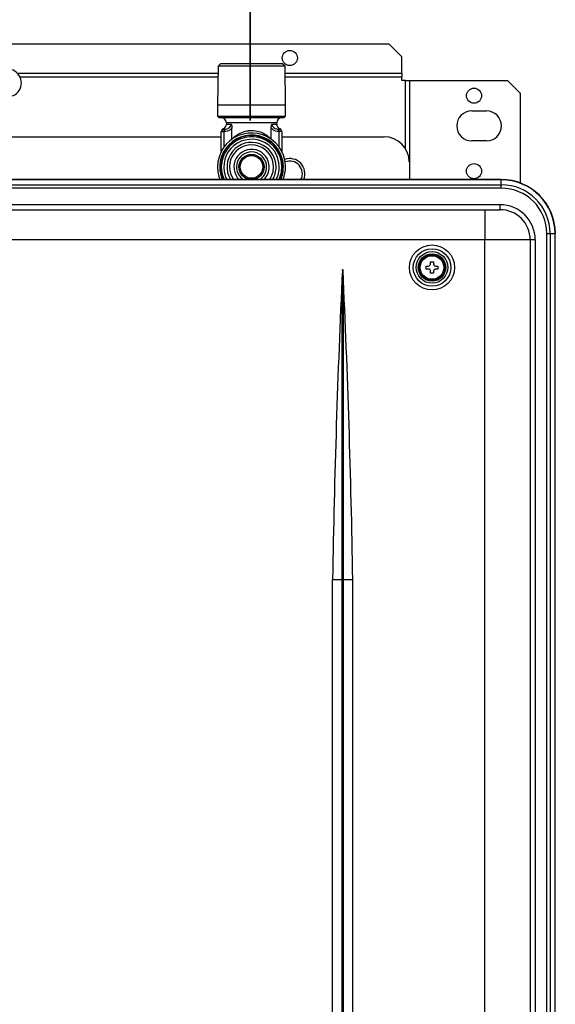
# Model space of a CAD drawing. Units: inches. Extents: x 0.1 to 10.9, y 0.2 to 8.3.
# Drawn here: x 2.4 to 3, y 4.2 to 5.2 of the extents above; entities that cross this region are included whole.
import ezdxf

# ---------------------------------------------------------------- set-up
doc = ezdxf.new("R2010")
doc.units = ezdxf.units.IN
doc.header["$MEASUREMENT"] = 0
doc.layers.add('SLD-0', color=179, linetype='Continuous')

msp = doc.modelspace()

# ---------------------------------------------------------------- linework, layer by layer
at = {"color": 7, "linetype": 'Continuous', "lineweight": 25}
for p, q in [((2.7939, 5.1855), (1.9041, 5.1855)), ((2.807, 5.1724), (2.7939, 5.1855)), ((2.807, 5.1553), (2.807, 5.1724)), ((2.6154, 5.1624), (2.6149, 5.1217)), ((2.6181, 5.1651), (2.6154, 5.1624)), ((2.6852, 5.1624), (2.6154, 5.1624)), ((2.6826, 5.1651), (2.6181, 5.1651)), ((2.6852, 5.1624), (2.6826, 5.1651)), ((2.6858, 5.1217), (2.6852, 5.1624)), ((2.406, 5.1553), (2.6153, 5.1553)), ((2.6853, 5.1553), (2.807, 5.1553)), ((2.807, 5.1553), (2.807, 5.1511)), ((2.807, 5.1475), (2.807, 5.1511)), ((2.8107, 5.1475), (2.807, 5.1475)), ((2.8107, 5.1475), (2.8149, 5.1475)), ((2.8149, 5.1475), (2.8149, 5.0627)), ((2.8149, 5.1475), (2.9173, 5.1475)), ((2.9304, 5.1343), (2.9173, 5.1475)), ((2.9304, 5.1343), (2.9304, 5.0407)), ((2.6149, 5.1217), (2.6149, 5.1105)), ((2.6858, 5.1105), (2.6858, 5.1217)), ((2.6149, 5.1105), (2.6167, 5.1086)), ((2.6149, 5.1105), (2.6858, 5.1105)), ((2.6839, 5.1086), (2.6167, 5.1086)), ((2.6839, 5.1086), (2.6858, 5.1105)), ((2.88, 5.116), (2.8952, 5.116)), ((2.6207, 5.0971), (2.6207, 5.0971)), ((2.6215, 5.0968), (2.6215, 5.0942)), ((2.6215, 5.0968), (2.622, 5.0968)), ((2.622, 5.0968), (2.622, 5.0942)), ((2.6241, 5.1034), (2.6241, 5.1021)), ((2.6298, 5.0865), (2.6298, 5.0981)), ((2.6708, 5.0865), (2.6708, 5.0981)), ((2.6766, 5.1021), (2.6766, 5.1034)), ((2.6786, 5.0942), (2.6786, 5.0968)), ((2.6786, 5.0968), (2.6792, 5.0968)), ((2.6792, 5.0942), (2.6792, 5.0968)), ((2.68, 5.0971), (2.68, 5.0971)), ((2.3949, 5.0889), (2.6188, 5.0889)), ((2.6188, 5.0737), (2.6188, 5.0942)), ((2.6188, 5.0942), (2.6215, 5.0942)), ((2.622, 5.0942), (2.6215, 5.0942)), ((2.6792, 5.0942), (2.6786, 5.0942)), ((2.6818, 5.0942), (2.6792, 5.0942)), ((2.6818, 5.0942), (2.6818, 5.0737)), ((2.6818, 5.0889), (2.7886, 5.0889)), ((2.8952, 5.0845), (2.88, 5.0845)), ((2.8149, 5.0627), (2.8149, 5.0442)), ((2.9107, 5.0442), (1.7873, 5.0442)), ((2.9107, 5.044), (1.7873, 5.044)), ((1.7873, 5.0388), (2.9107, 5.0388)), ((2.9107, 5.0352), (1.7873, 5.0352)), ((2.9107, 5.0388), (2.9107, 5.044)), ((2.9107, 5.0352), (2.9107, 5.0388)), ((1.7886, 5.0181), (2.9094, 5.0181)), ((2.9094, 5.0128), (2.9094, 5.0181)), ((1.8044, 5.0128), (2.8936, 5.0128)), ((2.8936, 5.0128), (2.9094, 5.0128)), ((2.8936, 5.0128), (2.8936, 4.9813)), ((2.9581, 3.3173), (2.9581, 4.9879)), ((2.9581, 4.9879), (2.9616, 4.9879)), ((2.9616, 4.9879), (2.9616, 3.3173)), ((2.9616, 4.9879), (2.9668, 4.9879)), ((2.9668, 3.3173), (2.9668, 4.9879)), ((2.967, 3.3173), (2.967, 4.9879)), ((2.8936, 4.9813), (1.8044, 4.9813)), ((2.8936, 3.3173), (2.8936, 4.9813)), ((2.9409, 4.9813), (2.8936, 4.9813)), ((2.9409, 4.9813), (2.9409, 3.3173)), ((2.9461, 4.9813), (2.9409, 4.9813)), ((2.9461, 4.9813), (2.9461, 3.3173)), ((2.8325, 4.9509), (2.8325, 4.954)), ((2.8325, 4.954), (2.835, 4.954)), ((2.837, 4.9585), (2.84, 4.9585)), ((2.837, 4.9559), (2.837, 4.9585)), ((2.84, 4.9585), (2.84, 4.9559)), ((2.842, 4.954), (2.8445, 4.954)), ((2.8445, 4.954), (2.8445, 4.9509)), ((2.7448, 4.627), (2.7448, 4.9428)), ((2.7459, 4.9428), (2.7459, 4.627)), ((2.835, 4.9509), (2.8325, 4.9509)), ((2.837, 4.9464), (2.837, 4.949)), ((2.84, 4.9464), (2.837, 4.9464)), ((2.84, 4.949), (2.84, 4.9464)), ((2.8445, 4.9509), (2.842, 4.9509)), ((2.7348, 4.627), (2.7448, 4.627)), ((2.7348, 3.6795), (2.7348, 4.627)), ((2.7448, 3.6795), (2.7448, 4.627)), ((2.7448, 4.627), (2.7459, 4.627)), ((2.7459, 4.627), (2.7558, 4.627)), ((2.7459, 4.627), (2.7459, 3.6795)), ((2.7558, 3.6795), (2.7558, 4.627))]:
    msp.add_line(p, q, dxfattribs=at)
at = {"color": 8, "linetype": 'Continuous', "lineweight": 25}
for p, q in [((2.6153, 5.1511), (2.409, 5.1511)), ((2.807, 5.1511), (2.6854, 5.1511)), ((2.8107, 5.0769), (2.8107, 5.1475)), ((2.6858, 5.1217), (2.6149, 5.1217)), ((2.6766, 5.1034), (2.6241, 5.1034)), ((2.6241, 5.1021), (2.629, 5.1021)), ((2.6716, 5.1021), (2.6766, 5.1021)), ((2.6215, 5.0942), (2.6215, 5.078)), ((2.6792, 5.078), (2.6792, 5.0942)), ((2.9107, 5.044), (2.9107, 5.0442)), ((2.9668, 4.9879), (2.967, 4.9879))]:
    msp.add_line(p, q, dxfattribs=at)
at = {"color": 7, "linetype": 'Continuous', "lineweight": 25}
for centre, radius in [((2.6902, 5.1711), 0.00787), ((2.8823, 5.1317), 0.00787), ((2.6503, 5.0574), 0.0131), ((2.6503, 5.0574), 0.0118), ((2.8823, 5.053), 0.00787), ((2.8385, 4.9525), 0.0235), ((2.8385, 4.9525), 0.0196), ((2.8385, 4.9525), 0.0165), ((2.8385, 4.9525), 0.0143), ((2.8385, 4.9525), 0.0131), ((2.8385, 4.9525), 0.0123)]:
    msp.add_circle(centre, radius, dxfattribs=at)
for centre, radius, start, end in [((2.396, 5.145), 0.0144, 260.4771, 99.5229), ((2.6188, 5.1034), 0.00525, 0, 90), ((2.6818, 5.1034), 0.00525, 90, 180), ((2.88, 5.1002), 0.0157, 90, 270), ((2.8952, 5.1002), 0.0157, 270, 90), ((2.6215, 5.0946), 0.00262, 107.9052, 180.2543), ((2.6215, 5.0942), 0.00262, 90, 180), ((2.6188, 5.1021), 0.00525, 290.0011, 0), ((2.6818, 5.1021), 0.00525, 180, 249.6518), ((2.6792, 5.0942), 0.00262, 0, 90), ((2.6792, 5.0946), 0.00262, 359.7495, 72.0259), ((2.6503, 5.0574), 0.0354, 338.1344, 180), ((2.6503, 5.0574), 0.0328, 0, 203.7174), ((2.6503, 5.0574), 0.0289, 0, 207.1985), ((2.7886, 5.0627), 0.0262, 0, 90), ((2.6503, 5.0574), 0.0157, 0, 236.9264), ((2.6902, 5.0504), 0.0157, 337.1717, 109.7321), ((2.6503, 5.0574), 0.0354, 180, 201.8656), ((2.6503, 5.0574), 0.0157, 303.0736, 0), ((2.6503, 5.0574), 0.0289, 332.8015, 0), ((2.6503, 5.0574), 0.0328, 336.2826, 0), ((2.9107, 4.9879), 0.0564, 0, 90), ((2.9107, 4.9879), 0.0561, 0, 90), ((2.9107, 4.9879), 0.0509, 0, 90), ((2.9107, 4.9879), 0.0474, 0, 90), ((2.9094, 4.9813), 0.0367, 0, 90), ((2.9094, 4.9813), 0.0315, 0, 90), ((13.4945, 4.4473), 10.7612, 177.32595, 179.04322), ((-8.0038, 4.4473), 10.7612, 0.95678, 2.67405)]:
    msp.add_arc(centre, radius, start, end, dxfattribs=at)
at = {"color": 8, "linetype": 'Continuous', "lineweight": 25}
for centre, radius, start, end in [((2.6503, 5.0574), 0.0332, 0, 203.4262), ((2.6503, 5.0574), 0.0315, 0, 204.7705), ((2.6503, 5.0574), 0.0256, 0, 211.0813), ((2.6503, 5.0574), 0.023, 0, 215.0874), ((2.6503, 5.0574), 0.0184, 0, 225.911), ((2.6503, 5.0574), 0.0184, 314.089, 0), ((2.6503, 5.0574), 0.023, 324.9126, 0), ((2.6503, 5.0574), 0.0256, 328.9187, 0), ((2.6503, 5.0574), 0.0315, 335.2295, 0), ((2.6503, 5.0574), 0.0332, 336.5738, 0), ((2.6902, 5.0504), 0.0131, 332.2532, 111.6092)]:
    msp.add_arc(centre, radius, start, end, dxfattribs=at)
for points, knots in [([(2.6207, 5.0971), (2.6207, 5.0971), (2.6206, 5.0971), (2.6211, 5.0969), (2.6215, 5.0968)], [0, 0, 0, 0, 0.368647, 1, 1, 1, 1]), ([(2.6792, 5.0968), (2.6795, 5.0969), (2.68, 5.097), (2.68, 5.0971), (2.68, 5.0971)], [0, 0, 0, 0, 0.626691, 1, 1, 1, 1])]:
    msp.add_open_spline(points, degree=3, knots=knots, dxfattribs=at)
at = {"color": 7, "linetype": 'Continuous', "lineweight": 25}
for points, knots in [([(2.622, 5.0968), (2.6228, 5.0969), (2.6245, 5.097), (2.6267, 5.0981), (2.6283, 5.0996), (2.6289, 5.1011), (2.629, 5.1018), (2.629, 5.1021)], [0, 0, 0, 0, 0.25982, 0.521512, 0.769156, 0.930839, 1, 1, 1, 1]), ([(2.6298, 5.0981), (2.6293, 5.0975), (2.6281, 5.096), (2.6254, 5.0945), (2.6231, 5.0943), (2.622, 5.0942)], [0, 0, 0, 0, 0.260234, 0.630137, 1, 1, 1, 1]), ([(2.629, 5.1021), (2.629, 5.1021), (2.6293, 5.1015), (2.6297, 5.1002), (2.6298, 5.0988), (2.6298, 5.0981)], [0, 0, 0, 0, 0.005541, 0.506124, 1, 1, 1, 1]), ([(2.6298, 5.0865), (2.6301, 5.0868), (2.6314, 5.0881), (2.6341, 5.0903), (2.6388, 5.0932), (2.6435, 5.0948), (2.649, 5.0956), (2.6545, 5.0955), (2.6605, 5.0937), (2.6649, 5.0914), (2.6682, 5.089), (2.6699, 5.0873), (2.6708, 5.0865)], [0, 0, 0, 0, 0.0331357, 0.1410569, 0.2523676, 0.4024092, 0.4404308, 0.5804435, 0.7217198, 0.8131067, 0.907173, 1, 1, 1, 1]), ([(2.6708, 5.0981), (2.6709, 5.0988), (2.6709, 5.1002), (2.6714, 5.1015), (2.6716, 5.1021), (2.6716, 5.1021)], [0, 0, 0, 0, 0.493875, 0.994459, 1, 1, 1, 1]), ([(2.6786, 5.0942), (2.6775, 5.0943), (2.6753, 5.0945), (2.6726, 5.096), (2.6713, 5.0975), (2.6708, 5.0981)], [0, 0, 0, 0, 0.369864, 0.739767, 1, 1, 1, 1]), ([(2.6716, 5.1021), (2.6717, 5.1018), (2.6717, 5.1011), (2.6724, 5.0996), (2.6739, 5.0981), (2.6762, 5.097), (2.6778, 5.0969), (2.6786, 5.0968)], [0, 0, 0, 0, 0.069161, 0.230844, 0.478488, 0.740179, 1, 1, 1, 1]), ([(2.835, 4.954), (2.8353, 4.9541), (2.8359, 4.9544), (2.8366, 4.9551), (2.8369, 4.9557), (2.837, 4.9559)], [0, 0, 0, 0, 0.338205, 0.702665, 1, 1, 1, 1]), ([(2.84, 4.9559), (2.8402, 4.9556), (2.8404, 4.955), (2.8412, 4.9543), (2.8417, 4.9541), (2.842, 4.954)], [0, 0, 0, 0, 0.338191, 0.702666, 1, 1, 1, 1]), ([(2.7451, 4.9494), (2.7451, 4.9496), (2.7451, 4.9499), (2.7452, 4.9502), (2.7453, 4.9503), (2.7453, 4.9503), (2.7453, 4.9503), (2.7453, 4.9503), (2.7454, 4.9503), (2.7454, 4.9503), (2.7454, 4.9502), (2.7455, 4.9499), (2.7456, 4.9496), (2.7456, 4.9494)], [0, 0, 0, 0, 0.311209, 0.442085, 0.474915, 0.487889, 0.495333, 0.50283, 0.509386, 0.520083, 0.547117, 0.650931, 1, 1, 1, 1]), ([(2.837, 4.949), (2.8369, 4.9493), (2.8366, 4.9499), (2.8359, 4.9506), (2.8353, 4.9508), (2.835, 4.9509)], [0, 0, 0, 0, 0.338191, 0.702697, 1, 1, 1, 1]), ([(2.842, 4.9509), (2.8417, 4.9508), (2.8411, 4.9505), (2.8404, 4.9498), (2.8401, 4.9492), (2.84, 4.949)], [0, 0, 0, 0, 0.338196, 0.702669, 1, 1, 1, 1])]:
    msp.add_open_spline(points, degree=3, knots=knots, dxfattribs=at)
at = {"layer": 'SLD-0', "color": 179, "lineweight": 35}
msp.add_line((2.6489, 5.1057), (2.6489, 5.2695), dxfattribs=at)

doc.saveas('drawing.dxf')
